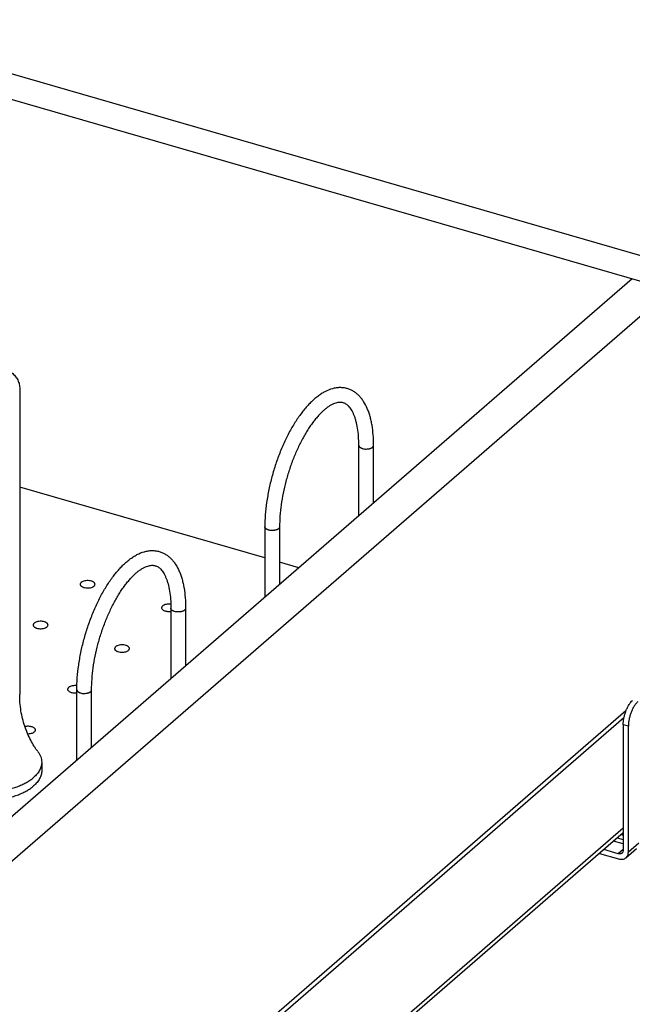
# Model space of a CAD drawing. Units: inches. Extents: x 0 to 17, y 0 to 11.
# Drawn here: x 13 to 15.1, y 3.5 to 6.8 of the extents above; entities that cross this region are included whole.
import ezdxf

# ---------------------------------------------------------------- set-up
doc = ezdxf.new("R2010")
doc.units = ezdxf.units.IN
doc.header["$LTSCALE"] = 0.935
doc.header["$MEASUREMENT"] = 0
doc.layers.get('0').update_dxf_attribs({"linetype": 'CONTINUOUS'})
doc.layers.add('02___PRT_ALL_AXES', color=7, linetype='CONTINUOUS')

msp = doc.modelspace()

# ---------------------------------------------------------------- linework, layer by layer
at = {"color": 7, "linetype": 'Continuous'}
for p, q in [((15.274, 5.9813), (12.3858, 6.8151)), ((15.2002, 5.9175), (12.3121, 6.7512)), ((15.0725, 5.9544), (12.595, 3.8088)), ((12.649, 3.708), (15.274, 5.9813)), ((14.1642, 5.1677), (14.1642, 5.4012)), ((14.2132, 5.2101), (14.2132, 5.4012)), ((13.8517, 5.0272), (13.0365, 5.2625)), ((13.8517, 5.1306), (13.8517, 4.8971)), ((13.9007, 5.1306), (13.9007, 4.9395)), ((13.9644, 4.9947), (13.9007, 5.0131)), ((13.5392, 4.8599), (13.5392, 4.6264)), ((13.5882, 4.8599), (13.5882, 4.6689)), ((13.2267, 4.3558), (13.2267, 4.5893)), ((13.2757, 4.3982), (13.2757, 4.5893)), ((15.0524, 4.5195), (13.0735, 2.8056)), ((15.0455, 4.4958), (13.0889, 2.8013)), ((15.0431, 4.473), (15.0431, 4.0563)), ((15.0602, 4.0505), (15.0602, 4.4681)), ((15.0431, 4.1145), (13.1054, 2.4364)), ((15.0235, 4.0975), (15.0431, 4.0918)), ((15.0361, 4.1084), (15.0431, 4.1063)), ((15.0431, 4.1095), (15.0388, 4.1107)), ((15.0269, 4.0447), (14.9786, 4.0586)), ((15.0431, 4.0774), (15.011, 4.0867)), ((15.0523, 4.0315), (15.0873, 4.0618)), ((14.9638, 4.0458), (15.0278, 4.0274))]:
    msp.add_line(p, q, dxfattribs=at)
at = {"color": 9, "linetype": 'Continuous'}
for p, q in [((15.0602, 4.4681), (15.0431, 4.473)), ((15.0431, 4.1297), (13.1054, 2.4517)), ((15.0431, 4.0588), (15.0269, 4.0447)), ((15.0602, 4.0505), (15.0952, 4.0808))]:
    msp.add_line(p, q, dxfattribs=at)
at = {"color": 7, "linetype": 'Continuous'}
for points, knots in [([(12.8033, 5.6402), (12.8074, 5.6437), (12.8163, 5.6501), (12.8313, 5.6578), (12.8478, 5.6639), (12.8657, 5.6683), (12.8844, 5.6712), (12.9037, 5.6724), (12.9231, 5.6719), (12.9422, 5.6698), (12.9605, 5.6661), (12.9776, 5.6607), (12.9909, 5.6548), (13.0005, 5.6493), (13.0072, 5.6447), (13.0134, 5.6397), (13.0191, 5.6343), (13.0241, 5.6283), (13.0284, 5.6219), (13.0319, 5.615), (13.0345, 5.6077), (13.0362, 5.6001), (13.0365, 5.5949), (13.0365, 5.5923)], [0, 0, 0, 0, 0.057568, 0.117811, 0.180994, 0.247102, 0.315509, 0.385284, 0.455314, 0.524453, 0.591672, 0.656203, 0.717698, 0.747365, 0.776399, 0.804899, 0.833006, 0.860875, 0.888627, 0.916408, 0.944193, 0.971989, 1, 1, 1, 1]), ([(14.1259, 5.5897), (14.1219, 5.5908), (14.1137, 5.5925), (14.1012, 5.5932), (14.0885, 5.5922), (14.0715, 5.5885), (14.0549, 5.5817), (14.039, 5.5723), (14.027, 5.5639), (14.0152, 5.5543), (14.0036, 5.5434), (13.9922, 5.5314), (13.981, 5.5183), (13.9701, 5.5041), (13.9556, 5.4835), (13.9384, 5.4554), (13.9195, 5.4191), (13.9025, 5.3802), (13.8875, 5.3393), (13.8748, 5.2973), (13.8647, 5.2547), (13.8573, 5.2124), (13.8528, 5.171), (13.8517, 5.1438), (13.8517, 5.1306)], [0, 0, 0, 0, 0.021214, 0.042514, 0.064044, 0.085926, 0.131362, 0.155292, 0.180191, 0.206157, 0.233253, 0.261514, 0.290949, 0.321536, 0.353239, 0.419722, 0.489766, 0.562538, 0.63708, 0.712357, 0.787306, 0.860869, 0.932072, 1, 1, 1, 1]), ([(14.2132, 5.4012), (14.2132, 5.4128), (14.2124, 5.4352), (14.2092, 5.4625), (14.2052, 5.483), (14.2016, 5.4974), (14.1973, 5.5109), (14.1909, 5.5276), (14.1829, 5.5431), (14.1732, 5.5567), (14.1652, 5.5658), (14.1565, 5.5738), (14.147, 5.5806), (14.1368, 5.586), (14.1295, 5.5886), (14.1259, 5.5897)], [0, 0, 0, 0, 0.156415, 0.302858, 0.372126, 0.438763, 0.502836, 0.564463, 0.681024, 0.736612, 0.790792, 0.843897, 0.896309, 0.948251, 1, 1, 1, 1]), ([(14.1122, 5.5426), (14.1105, 5.5431), (14.1068, 5.5439), (14.1008, 5.5441), (14.0943, 5.5434), (14.0872, 5.5416), (14.0795, 5.5387), (14.0712, 5.5345), (14.0624, 5.529), (14.0534, 5.5223), (14.044, 5.5142), (14.0346, 5.505), (14.025, 5.4945), (14.0155, 5.4829), (14.006, 5.4702), (13.9967, 5.4565), (13.9876, 5.4418), (13.9755, 5.4209), (13.9614, 5.3929), (13.9461, 5.3573), (13.9327, 5.3199), (13.9214, 5.2814), (13.9123, 5.2426), (13.9057, 5.2042), (13.9016, 5.1669), (13.9007, 5.1424), (13.9007, 5.1306)], [0, 0, 0, 0, 0.011066, 0.022788, 0.035819, 0.050505, 0.067114, 0.0858, 0.106576, 0.129422, 0.154279, 0.18107, 0.2097, 0.240062, 0.272043, 0.305521, 0.340369, 0.376453, 0.451759, 0.53029, 0.610832, 0.692135, 0.772941, 0.851992, 0.928074, 1, 1, 1, 1]), ([(14.1642, 5.4012), (14.1642, 5.4112), (14.1635, 5.4303), (14.1605, 5.4575), (14.1561, 5.4782), (14.1517, 5.4929), (14.148, 5.5026), (14.1441, 5.5113), (14.1398, 5.5189), (14.1354, 5.5254), (14.1296, 5.5322), (14.1222, 5.5386), (14.1155, 5.5417), (14.1122, 5.5426)], [0, 0, 0, 0, 0.188838, 0.361959, 0.517208, 0.587588, 0.652857, 0.712883, 0.767579, 0.816964, 0.861275, 0.936131, 1, 1, 1, 1]), ([(13.2267, 4.5893), (13.2267, 4.6026), (13.2278, 4.6298), (13.2323, 4.6711), (13.2397, 4.7134), (13.2498, 4.756), (13.2625, 4.7981), (13.2775, 4.8389), (13.2945, 4.8778), (13.3133, 4.9142), (13.3306, 4.9422), (13.345, 4.9628), (13.356, 4.977), (13.3672, 4.9901), (13.3786, 5.0021), (13.3902, 5.013), (13.402, 5.0227), (13.414, 5.0311), (13.4299, 5.0404), (13.4465, 5.0473), (13.4635, 5.0509), (13.4741, 5.0518), (13.4825, 5.0516), (13.4907, 5.0508), (13.4969, 5.0496), (13.5008, 5.0484)], [0, 0, 0, 0, 0.067926, 0.139128, 0.21269, 0.287637, 0.362912, 0.437453, 0.510224, 0.580267, 0.64675, 0.678452, 0.709039, 0.738474, 0.766735, 0.793831, 0.819797, 0.844696, 0.868626, 0.914061, 0.935944, 0.957471, 0.968146, 0.978786, 1, 1, 1, 1]), ([(13.5008, 5.0484), (13.5045, 5.0474), (13.5118, 5.0447), (13.522, 5.0393), (13.5315, 5.0326), (13.5402, 5.0246), (13.5482, 5.0155), (13.5579, 5.0018), (13.5659, 4.9864), (13.5723, 4.9697), (13.5766, 4.9561), (13.5802, 4.9418), (13.5842, 4.9213), (13.5874, 4.8939), (13.5882, 4.8715), (13.5882, 4.8599)], [0, 0, 0, 0, 0.051744, 0.10369, 0.156102, 0.209204, 0.263388, 0.318975, 0.435537, 0.497164, 0.561236, 0.627873, 0.69714, 0.843586, 1, 1, 1, 1]), ([(13.2757, 4.5893), (13.2757, 4.6012), (13.2766, 4.6256), (13.2807, 4.6629), (13.2873, 4.7014), (13.2964, 4.7402), (13.3077, 4.7786), (13.3211, 4.816), (13.3364, 4.8516), (13.3505, 4.8796), (13.3626, 4.9006), (13.3717, 4.9152), (13.381, 4.9289), (13.3905, 4.9416), (13.4, 4.9532), (13.4096, 4.9637), (13.419, 4.973), (13.4284, 4.981), (13.4374, 4.9878), (13.4462, 4.9932), (13.4545, 4.9974), (13.4622, 5.0003), (13.4693, 5.0021), (13.4758, 5.0028), (13.4818, 5.0026), (13.4855, 5.0019), (13.4872, 5.0014)], [0, 0, 0, 0, 0.071926, 0.148006, 0.227057, 0.307862, 0.389165, 0.469706, 0.548238, 0.623544, 0.659628, 0.694476, 0.727954, 0.759936, 0.790298, 0.818928, 0.845719, 0.870577, 0.893423, 0.914199, 0.932887, 0.949496, 0.964179, 0.977213, 0.988939, 1, 1, 1, 1]), ([(13.4872, 5.0014), (13.4905, 5.0004), (13.4953, 4.9982), (13.5013, 4.9938), (13.5058, 4.9895), (13.5104, 4.9841), (13.5148, 4.9776), (13.5191, 4.97), (13.523, 4.9614), (13.5267, 4.9517), (13.5311, 4.937), (13.5355, 4.9163), (13.5385, 4.8891), (13.5392, 4.8699), (13.5392, 4.8599)], [0, 0, 0, 0, 0.063863, 0.099357, 0.138854, 0.183157, 0.232539, 0.287226, 0.347242, 0.412501, 0.48287, 0.638094, 0.81119, 1, 1, 1, 1]), ([(13.2411, 4.9458), (13.2406, 4.9454), (13.2397, 4.9445), (13.2386, 4.943), (13.2379, 4.9413), (13.2378, 4.9402), (13.2378, 4.9397)], [0, 0, 0, 0, 0.281009, 0.537579, 0.774513, 1, 1, 1, 1]), ([(13.2378, 4.9397), (13.2378, 4.939), (13.238, 4.9376), (13.2391, 4.9356), (13.2407, 4.9338), (13.2429, 4.9321), (13.2456, 4.9306), (13.25, 4.9289), (13.2562, 4.9276), (13.264, 4.9272), (13.2716, 4.9281), (13.2775, 4.9298), (13.2814, 4.9318), (13.283, 4.9329), (13.2837, 4.9335)], [0, 0, 0, 0, 0.038809, 0.080494, 0.127175, 0.179867, 0.238832, 0.303603, 0.446704, 0.599374, 0.749573, 0.885899, 0.946149, 1, 1, 1, 1]), ([(13.287, 4.9397), (13.287, 4.9404), (13.2868, 4.9418), (13.2857, 4.9438), (13.2841, 4.9456), (13.2819, 4.9473), (13.2792, 4.9488), (13.2748, 4.9505), (13.2686, 4.9518), (13.2608, 4.9522), (13.2532, 4.9513), (13.2473, 4.9496), (13.2434, 4.9476), (13.2418, 4.9465), (13.2411, 4.9458)], [0, 0, 0, 0, 0.038809, 0.080494, 0.127175, 0.179867, 0.238832, 0.303603, 0.446704, 0.599374, 0.749573, 0.885899, 0.946149, 1, 1, 1, 1]), ([(13.2837, 4.9335), (13.2842, 4.934), (13.2851, 4.9349), (13.2862, 4.9364), (13.2869, 4.938), (13.287, 4.9392), (13.287, 4.9397)], [0, 0, 0, 0, 0.281009, 0.537579, 0.774513, 1, 1, 1, 1]), ([(13.539, 4.8735), (13.5363, 4.8738), (13.5311, 4.874), (13.5236, 4.8732), (13.5179, 4.8714), (13.514, 4.8695), (13.5124, 4.8683), (13.5117, 4.8677)], [0, 0, 0, 0, 0.27659, 0.547849, 0.793844, 0.902638, 1, 1, 1, 1]), ([(13.5117, 4.8677), (13.5112, 4.8673), (13.5103, 4.8664), (13.5092, 4.8648), (13.5086, 4.8632), (13.5084, 4.8621), (13.5084, 4.8616)], [0, 0, 0, 0, 0.281009, 0.537579, 0.774513, 1, 1, 1, 1]), ([(13.5084, 4.8616), (13.5084, 4.8606), (13.5089, 4.8586), (13.511, 4.8559), (13.5141, 4.8536), (13.5181, 4.8517), (13.5228, 4.8503), (13.5281, 4.8494), (13.5336, 4.8492), (13.5373, 4.8494), (13.5392, 4.8497)], [0, 0, 0, 0, 0.079423, 0.16957, 0.276223, 0.400399, 0.539678, 0.689788, 0.845222, 1, 1, 1, 1]), ([(13.0848, 4.8105), (13.0843, 4.8101), (13.0834, 4.8092), (13.0823, 4.8076), (13.0817, 4.806), (13.0815, 4.8049), (13.0815, 4.8044)], [0, 0, 0, 0, 0.281009, 0.537579, 0.774513, 1, 1, 1, 1]), ([(13.1308, 4.8044), (13.1308, 4.8051), (13.1305, 4.8065), (13.1295, 4.8085), (13.1278, 4.8103), (13.1256, 4.812), (13.1229, 4.8135), (13.1186, 4.8152), (13.1124, 4.8165), (13.1046, 4.8169), (13.0969, 4.816), (13.0911, 4.8143), (13.0872, 4.8123), (13.0855, 4.8111), (13.0848, 4.8105)], [0, 0, 0, 0, 0.038809, 0.080494, 0.127175, 0.179867, 0.238832, 0.303603, 0.446704, 0.599374, 0.749573, 0.885899, 0.946149, 1, 1, 1, 1]), ([(13.0815, 4.8044), (13.0815, 4.8037), (13.0818, 4.8023), (13.0828, 4.8003), (13.0845, 4.7984), (13.0867, 4.7968), (13.0894, 4.7953), (13.0937, 4.7936), (13.0999, 4.7923), (13.1077, 4.7919), (13.1154, 4.7927), (13.1212, 4.7945), (13.1251, 4.7965), (13.1267, 4.7976), (13.1275, 4.7982)], [0, 0, 0, 0, 0.038809, 0.080494, 0.127175, 0.179867, 0.238832, 0.303603, 0.446704, 0.599374, 0.749573, 0.885899, 0.946149, 1, 1, 1, 1]), ([(13.1275, 4.7982), (13.128, 4.7987), (13.1289, 4.7996), (13.1299, 4.8011), (13.1306, 4.8027), (13.1308, 4.8038), (13.1308, 4.8044)], [0, 0, 0, 0, 0.281009, 0.537579, 0.774513, 1, 1, 1, 1]), ([(13.3555, 4.7324), (13.355, 4.732), (13.354, 4.731), (13.353, 4.7295), (13.3523, 4.7279), (13.3522, 4.7268), (13.3522, 4.7263)], [0, 0, 0, 0, 0.281009, 0.537579, 0.774513, 1, 1, 1, 1]), ([(13.3522, 4.7263), (13.3522, 4.7256), (13.3524, 4.7242), (13.3534, 4.7222), (13.3551, 4.7203), (13.3573, 4.7186), (13.36, 4.7172), (13.3644, 4.7155), (13.3705, 4.7141), (13.3783, 4.7138), (13.386, 4.7146), (13.3918, 4.7163), (13.3957, 4.7183), (13.3974, 4.7195), (13.3981, 4.7201)], [0, 0, 0, 0, 0.038809, 0.080494, 0.127175, 0.179867, 0.238832, 0.303603, 0.446704, 0.599374, 0.749573, 0.885899, 0.946149, 1, 1, 1, 1]), ([(13.4014, 4.7263), (13.4014, 4.7269), (13.4011, 4.7283), (13.4001, 4.7303), (13.3985, 4.7322), (13.3963, 4.7339), (13.3935, 4.7353), (13.3892, 4.737), (13.383, 4.7384), (13.3752, 4.7387), (13.3676, 4.7379), (13.3617, 4.7362), (13.3578, 4.7342), (13.3562, 4.733), (13.3555, 4.7324)], [0, 0, 0, 0, 0.038809, 0.080494, 0.127175, 0.179867, 0.238832, 0.303603, 0.446704, 0.599374, 0.749573, 0.885899, 0.946149, 1, 1, 1, 1]), ([(13.3981, 4.7201), (13.3986, 4.7205), (13.3995, 4.7215), (13.4006, 4.723), (13.4012, 4.7246), (13.4014, 4.7257), (13.4014, 4.7263)], [0, 0, 0, 0, 0.281009, 0.537579, 0.774513, 1, 1, 1, 1]), ([(13.1992, 4.5971), (13.1987, 4.5966), (13.1978, 4.5957), (13.1967, 4.5942), (13.1961, 4.5926), (13.1959, 4.5915), (13.1959, 4.5909)], [0, 0, 0, 0, 0.281009, 0.537579, 0.774513, 1, 1, 1, 1]), ([(13.1959, 4.5909), (13.1959, 4.59), (13.1964, 4.5879), (13.1985, 4.5853), (13.2016, 4.5829), (13.2056, 4.581), (13.2103, 4.5796), (13.2156, 4.5788), (13.2211, 4.5785), (13.2248, 4.5788), (13.2267, 4.579)], [0, 0, 0, 0, 0.079423, 0.16957, 0.276223, 0.400399, 0.539678, 0.689788, 0.845222, 1, 1, 1, 1]), ([(13.2269, 4.6028), (13.2242, 4.6032), (13.2189, 4.6034), (13.2113, 4.6026), (13.2055, 4.6008), (13.2016, 4.5989), (13.1999, 4.5977), (13.1992, 4.5971)], [0, 0, 0, 0, 0.275943, 0.5474, 0.793781, 0.902671, 1, 1, 1, 1]), ([(15.0524, 4.5195), (15.0538, 4.5232), (15.0568, 4.5301), (15.0621, 4.5397), (15.0679, 4.5478), (15.0722, 4.5523), (15.0744, 4.5542)], [0, 0, 0, 0, 0.283249, 0.548779, 0.789633, 1, 1, 1, 1]), ([(15.0915, 4.5493), (15.0893, 4.5474), (15.085, 4.5428), (15.0792, 4.5346), (15.0739, 4.525), (15.0692, 4.5142), (15.0653, 4.5028), (15.0625, 4.491), (15.0607, 4.4794), (15.0602, 4.4718), (15.0602, 4.4681)], [0, 0, 0, 0, 0.098525, 0.211394, 0.335847, 0.46858, 0.605578, 0.74259, 0.875513, 1, 1, 1, 1]), ([(15.0431, 4.473), (15.0431, 4.4768), (15.0436, 4.4845), (15.0454, 4.4961), (15.0483, 4.5079), (15.0509, 4.5157), (15.0524, 4.5195)], [0, 0, 0, 0, 0.234281, 0.48448, 0.742326, 1, 1, 1, 1]), ([(13.0889, 4.4556), (13.0889, 4.4561), (13.0888, 4.4572), (13.0882, 4.4587), (13.0872, 4.4602), (13.0853, 4.4622), (13.0821, 4.4643), (13.0774, 4.4662), (13.0719, 4.4674), (13.0659, 4.468), (13.0599, 4.4679), (13.0559, 4.4672), (13.054, 4.4668)], [0, 0, 0, 0, 0.038568, 0.078849, 0.12231, 0.1699, 0.278917, 0.406326, 0.548415, 0.69935, 0.852277, 1, 1, 1, 1]), ([(13.0629, 4.4433), (13.0652, 4.4433), (13.0696, 4.4434), (13.0758, 4.4446), (13.0812, 4.4465), (13.0843, 4.4484), (13.0856, 4.4495)], [0, 0, 0, 0, 0.281869, 0.55103, 0.793847, 1, 1, 1, 1]), ([(13.0856, 4.4495), (13.0861, 4.4499), (13.087, 4.4508), (13.0881, 4.4524), (13.0887, 4.454), (13.0889, 4.4551), (13.0889, 4.4556)], [0, 0, 0, 0, 0.281009, 0.537579, 0.774513, 1, 1, 1, 1]), ([(15.0431, 4.0563), (15.0431, 4.0544), (15.0427, 4.0517), (15.041, 4.0486), (15.0398, 4.0473), (15.0392, 4.0468)], [0, 0, 0, 0, 0.518372, 0.762034, 1, 1, 1, 1]), ([(15.0392, 4.0468), (15.0384, 4.0461), (15.0367, 4.045), (15.0336, 4.0441), (15.0303, 4.044), (15.028, 4.0444), (15.0269, 4.0447)], [0, 0, 0, 0, 0.233272, 0.474295, 0.729215, 1, 1, 1, 1]), ([(15.0278, 4.0274), (15.03, 4.0267), (15.0345, 4.0259), (15.0412, 4.0261), (15.0473, 4.0279), (15.0508, 4.0302), (15.0523, 4.0315)], [0, 0, 0, 0, 0.270895, 0.525668, 0.766723, 1, 1, 1, 1]), ([(15.0523, 4.0315), (15.0536, 4.0326), (15.0559, 4.0351), (15.0584, 4.0397), (15.0599, 4.0449), (15.0602, 4.0486), (15.0602, 4.0505)], [0, 0, 0, 0, 0.237416, 0.480432, 0.733833, 1, 1, 1, 1])]:
    msp.add_open_spline(points, degree=3, knots=knots, dxfattribs=at)
at = {"color": 9, "linetype": 'Continuous'}
for points, knots in [([(14.1642, 5.4012), (14.1642, 5.4007), (14.1643, 5.3996), (14.165, 5.398), (14.166, 5.3964), (14.1675, 5.395), (14.1693, 5.3937), (14.1714, 5.3925), (14.1738, 5.3914), (14.1755, 5.3909), (14.1764, 5.3906)], [0, 0, 0, 0, 0.093482, 0.19152, 0.297771, 0.41473, 0.543637, 0.684864, 0.837561, 1, 1, 1, 1]), ([(14.1764, 5.3906), (14.1784, 5.39), (14.1824, 5.3892), (14.1887, 5.3888), (14.1939, 5.3892), (14.198, 5.3898), (14.2009, 5.3905), (14.2035, 5.3914), (14.206, 5.3925), (14.2081, 5.3937), (14.2099, 5.395), (14.2113, 5.3964), (14.2124, 5.398), (14.213, 5.3996), (14.2132, 5.4007), (14.2132, 5.4012)], [0, 0, 0, 0, 0.143484, 0.294771, 0.445899, 0.519128, 0.589565, 0.656393, 0.718986, 0.77685, 0.829743, 0.877773, 0.921398, 0.961635, 1, 1, 1, 1]), ([(13.8639, 5.12), (13.863, 5.1202), (13.8613, 5.1208), (13.8589, 5.1218), (13.8568, 5.123), (13.855, 5.1244), (13.8535, 5.1258), (13.8525, 5.1273), (13.8518, 5.1289), (13.8517, 5.13), (13.8517, 5.1306)], [0, 0, 0, 0, 0.162439, 0.315136, 0.456363, 0.58527, 0.702229, 0.80848, 0.906518, 1, 1, 1, 1]), ([(13.9007, 5.1306), (13.9007, 5.13), (13.9005, 5.1289), (13.8999, 5.1273), (13.8988, 5.1258), (13.8974, 5.1244), (13.8956, 5.123), (13.8935, 5.1218), (13.891, 5.1208), (13.8884, 5.1199), (13.8855, 5.1192), (13.8814, 5.1185), (13.8762, 5.1182), (13.8699, 5.1186), (13.8659, 5.1194), (13.8639, 5.12)], [0, 0, 0, 0, 0.038365, 0.078602, 0.122227, 0.170257, 0.22315, 0.281014, 0.343607, 0.410435, 0.480872, 0.554101, 0.705229, 0.856516, 1, 1, 1, 1]), ([(13.5514, 4.8493), (13.5505, 4.8496), (13.5488, 4.8502), (13.5464, 4.8512), (13.5443, 4.8524), (13.5425, 4.8537), (13.541, 4.8552), (13.54, 4.8567), (13.5393, 4.8583), (13.5392, 4.8594), (13.5392, 4.8599)], [0, 0, 0, 0, 0.162439, 0.315136, 0.456363, 0.58527, 0.702229, 0.80848, 0.906518, 1, 1, 1, 1]), ([(13.5882, 4.8599), (13.5882, 4.8594), (13.588, 4.8583), (13.5874, 4.8567), (13.5863, 4.8552), (13.5849, 4.8537), (13.5831, 4.8524), (13.581, 4.8512), (13.5785, 4.8502), (13.5759, 4.8493), (13.573, 4.8486), (13.5689, 4.8479), (13.5637, 4.8476), (13.5574, 4.848), (13.5534, 4.8488), (13.5514, 4.8493)], [0, 0, 0, 0, 0.038365, 0.078602, 0.122227, 0.170257, 0.22315, 0.281014, 0.343607, 0.410435, 0.480872, 0.554101, 0.705229, 0.856516, 1, 1, 1, 1]), ([(13.2267, 4.5893), (13.2267, 4.5888), (13.2268, 4.5877), (13.2275, 4.5861), (13.2285, 4.5845), (13.23, 4.5831), (13.2318, 4.5818), (13.2339, 4.5806), (13.2363, 4.5795), (13.238, 4.579), (13.2389, 4.5787)], [0, 0, 0, 0, 0.093482, 0.19152, 0.297771, 0.41473, 0.543637, 0.684864, 0.837561, 1, 1, 1, 1]), ([(13.2389, 4.5787), (13.2409, 4.5781), (13.2449, 4.5773), (13.2512, 4.5769), (13.2564, 4.5773), (13.2605, 4.5779), (13.2634, 4.5786), (13.266, 4.5795), (13.2685, 4.5806), (13.2706, 4.5818), (13.2724, 4.5831), (13.2738, 4.5845), (13.2749, 4.5861), (13.2755, 4.5877), (13.2757, 4.5888), (13.2757, 4.5893)], [0, 0, 0, 0, 0.143484, 0.294771, 0.445899, 0.519128, 0.589565, 0.656393, 0.718986, 0.77685, 0.829743, 0.877773, 0.921398, 0.961635, 1, 1, 1, 1])]:
    msp.add_open_spline(points, degree=3, knots=knots, dxfattribs=at)
at = {"layer": '02___PRT_ALL_AXES', "color": 7, "linetype": 'Continuous'}
for p, q in [((13.0365, 5.5923), (13.0365, 4.5741)), ((13.1098, 4.3484), (13.1098, 4.3203))]:
    msp.add_line(p, q, dxfattribs=at)
for points, knots in [([(13.0968, 4.384), (13.0947, 4.3868), (13.0906, 4.3926), (13.0824, 4.4049), (13.0684, 4.4294), (13.0554, 4.4602), (13.0458, 4.4934), (13.0387, 4.5287), (13.0365, 4.5559), (13.0365, 4.5741)], [0, 0, 0, 0, 0.051323, 0.105326, 0.219882, 0.467658, 0.597887, 0.730664, 1, 1, 1, 1]), ([(13.0968, 4.384), (13.0989, 4.3813), (13.1026, 4.3757), (13.1067, 4.3667), (13.1092, 4.3576), (13.1098, 4.3515), (13.1098, 4.3484)], [0, 0, 0, 0, 0.267882, 0.520923, 0.763269, 1, 1, 1, 1]), ([(13.1098, 4.3484), (13.1098, 4.3462), (13.1095, 4.3418), (13.1082, 4.3352), (13.106, 4.3286), (13.1019, 4.3199), (13.0961, 4.3115), (13.089, 4.3037), (13.0849, 4.2999), (13.0827, 4.298)], [0, 0, 0, 0, 0.112071, 0.225557, 0.341799, 0.462018, 0.718082, 0.855659, 1, 1, 1, 1]), ([(13.1098, 4.3203), (13.1098, 4.3181), (13.1095, 4.3137), (13.1082, 4.307), (13.106, 4.3005), (13.1019, 4.2917), (13.0961, 4.2833), (13.089, 4.2755), (13.0849, 4.2717), (13.0827, 4.2699)], [0, 0, 0, 0, 0.112071, 0.225557, 0.341799, 0.462018, 0.718082, 0.855659, 1, 1, 1, 1]), ([(12.9632, 4.2514), (12.9694, 4.2523), (12.9815, 4.2543), (12.9992, 4.2583), (13.016, 4.2631), (13.0319, 4.2686), (13.0466, 4.2749), (13.0601, 4.2819), (13.0721, 4.2895), (13.0794, 4.2951), (13.0827, 4.298)], [0, 0, 0, 0, 0.143627, 0.283397, 0.418438, 0.547969, 0.671309, 0.787973, 0.897618, 1, 1, 1, 1]), ([(12.9632, 4.2233), (12.9694, 4.2241), (12.9815, 4.2262), (12.9992, 4.2301), (13.016, 4.2349), (13.0319, 4.2405), (13.0466, 4.2468), (13.0601, 4.2537), (13.0721, 4.2613), (13.0794, 4.267), (13.0827, 4.2699)], [0, 0, 0, 0, 0.143627, 0.283397, 0.418438, 0.547969, 0.671309, 0.787973, 0.897618, 1, 1, 1, 1])]:
    msp.add_open_spline(points, degree=3, knots=knots, dxfattribs=at)

doc.saveas('drawing.dxf')
